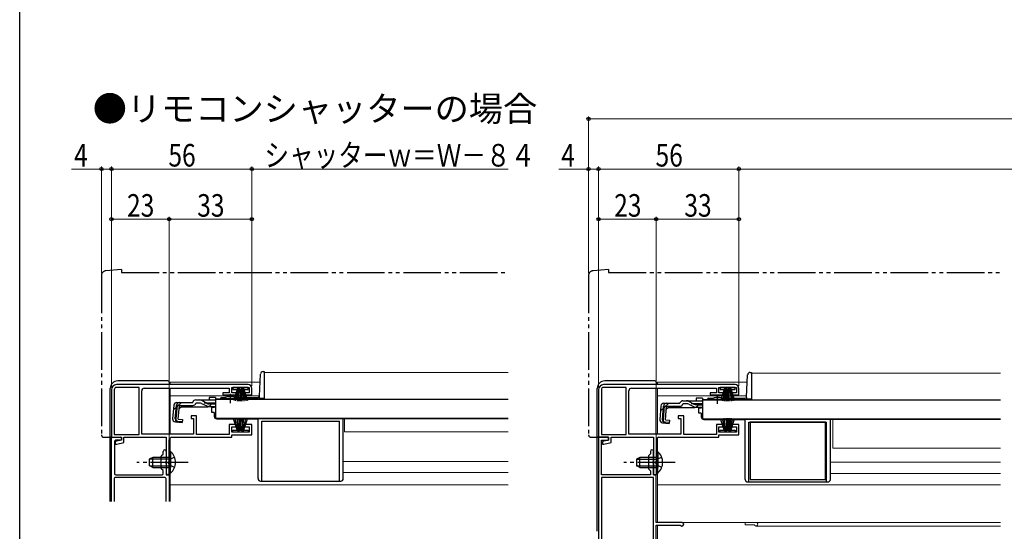
# Model space of a CAD drawing. Extents: x 0 to 994, y 0 to 1603.
# Drawn here: x 0 to 393, y 336 to 540 of the extents above; entities that cross this region are included whole.
import ezdxf

# ---------------------------------------------------------------- set-up
doc = ezdxf.new("R2010")
doc.units = 0
for name, pattern in [('YCENTER_1', [13, 10, -1, 1, -1]), ('YDIVIDE_1', [15, 10, -1, 1, -1, 1, -1]), ('YHIDDEN_1', [4, 3, -1])]:
    doc.linetypes.add(name, pattern=pattern)
doc.layers.get('0').update_dxf_attribs({"linetype": 'CONTINUOUS'})
doc.layers.add('USER1', color=3, linetype='CONTINUOUS')
doc.layers.add('YKK_ZWAK', color=7, linetype='CONTINUOUS')
for name, color, linetype, lineweight in [('YKK_11', 7, 'CONTINUOUS', 30), ('YKK_12', 2, 'CONTINUOUS', 13), ('YKK_13', 4, 'CONTINUOUS', 30), ('YKK_D', 6, 'CONTINUOUS', 13)]:
    doc.layers.add(name, color=color, linetype=linetype, lineweight=lineweight)
doc.styles.get("Standard").update_dxf_attribs({"font": 'txt', "bigfont": 'EXTFONT'})
doc.styles.add('text-b', font='extslim2.shx', dxfattribs={"width": 0.8, "bigfont": 'extfont2.shx'})

msp = doc.modelspace()

# ---------------------------------------------------------------- linework, layer by layer
at = {"color": 0, "linetype": 'ByBlock', "lineweight": -2, "ltscale": 1.5}
for p, q in [((36.61, 347.6), (36.61, 372.94)), ((36.91, 373.24), (40.11, 373.24)), ((37.81, 371.54), (37.81, 358.74)), ((40.11, 372.04), (38.31, 372.04)), ((40.61, 372.74), (40.61, 372.54)), ((56.51, 360.77), (56.51, 365.72)), ((56.6, 365.93), (57.23, 366.55)), ((57.31, 366.77), (57.31, 367.64)), ((58.51, 367.64), (58.51, 363.7)), ((58.51, 362.78), (58.51, 358.74)), ((38.31, 358.24), (56.81, 358.24)), ((57.23, 359.93), (56.6, 360.55)), ((57.31, 358.74), (57.31, 359.72)), ((59.01, 358.24), (59.31, 358.24)), ((59.61, 357.94), (59.61, 347.6)), ((37.71, 356.84), (37.71, 347.6)), ((58.01, 357.14), (38.01, 357.14)), ((58.51, 347.6), (58.51, 356.64))]:
    msp.add_line(p, q, dxfattribs=at)
for centre, radius, start, end in [((36.91, 372.94), 0.3, 90, 180), ((38.31, 371.54), 0.5, 90, 180), ((40.11, 372.74), 0.5, 0, 90), ((40.11, 372.54), 0.5, 270, 0), ((56.81, 365.72), 0.3, 135, 180), ((57.01, 366.77), 0.3, 315, 360), ((57.91, 367.64), 0.6, 0, 180), ((58.51, 363.24), 0.3, 113.5782, 246.4218), ((58.31, 363.7), 0.2, 293.5781, 359.9999), ((58.31, 362.78), 0.2, 0, 66.4218), ((38.31, 358.74), 0.5, 180, 270), ((56.81, 360.77), 0.3, 180, 225), ((56.81, 358.74), 0.5, 269.9999, 359.9999), ((57.01, 359.72), 0.3, 0, 45), ((59.01, 358.74), 0.5, 180, 270), ((59.31, 357.94), 0.3, 0, 90), ((38.01, 356.84), 0.3, 90, 180), ((58.01, 356.64), 0.5, 0, 90)]:
    msp.add_arc(centre, radius, start, end, dxfattribs=at)
at = {"layer": 'YKK_11', "linetype": 'ByBlock', "lineweight": -2, "ltscale": 0.5}
for p, q in [((91.11, 394.24), (38.61, 394.24)), ((47.61, 393.14), (38.61, 393.14)), ((47.61, 374.34), (47.61, 393.14)), ((47.61, 374.34), (47.61, 393.14)), ((84.61, 391.04), (84.61, 393.14)), ((84.61, 393.14), (91.61, 393.14)), ((91.61, 393.14), (91.61, 391.04)), ((285.5, 394.24), (233, 394.24)), ((242, 393.14), (233, 393.14)), ((242, 374.34), (242, 393.14)), ((242, 374.34), (242, 393.14)), ((279, 391.04), (279, 393.14)), ((279, 393.14), (286, 393.14)), ((286, 393.14), (286, 391.04)), ((36.61, 392.24), (36.61, 373.24)), ((37.71, 392.24), (37.71, 374.34)), ((48.71, 374.44), (48.71, 391.84)), ((49.71, 392.84), (83.61, 392.84)), ((83.61, 390.94), (81.11, 390.94)), ((81.11, 390.94), (81.11, 390.14)), ((81.11, 390.14), (86.36, 390.14)), ((83.61, 392.84), (83.61, 390.94)), ((86.36, 391.04), (84.61, 391.04)), ((86.36, 390.14), (86.36, 391.04)), ((91.61, 391.04), (89.86, 391.04)), ((89.86, 391.04), (89.86, 390.14)), ((89.86, 390.14), (92.61, 390.14)), ((92.61, 390.14), (92.61, 392.74)), ((231, 392.24), (231, 373.24)), ((232.1, 392.24), (232.1, 374.34)), ((243.1, 374.44), (243.1, 391.84)), ((244.1, 392.84), (278, 392.84)), ((278, 390.94), (275.5, 390.94)), ((275.5, 390.94), (275.5, 390.14)), ((275.5, 390.14), (280.75, 390.14)), ((278, 392.84), (278, 390.94)), ((280.75, 391.04), (279, 391.04)), ((280.75, 390.14), (280.75, 391.04)), ((286, 391.04), (284.25, 391.04)), ((284.25, 391.04), (284.25, 390.14)), ((284.25, 390.14), (287, 390.14)), ((287, 390.14), (287, 392.74)), ((70.61, 381.74), (68.41, 381.74)), ((68.41, 381.74), (68.41, 380.74)), ((70.61, 374.34), (70.61, 381.74)), ((265, 381.74), (262.8, 381.74)), ((262.8, 381.74), (262.8, 380.74)), ((265, 374.34), (265, 381.74)), ((68.41, 380.74), (69.41, 380.74)), ((69.41, 380.74), (69.41, 374.44)), ((86.36, 378.34), (83.61, 378.34)), ((83.61, 378.34), (83.61, 374.34)), ((84.61, 375.34), (84.61, 377.44)), ((84.61, 377.44), (86.36, 377.44)), ((86.36, 377.44), (86.36, 378.34)), ((92.61, 378.34), (89.86, 378.34)), ((89.86, 378.34), (89.86, 377.44)), ((89.86, 377.44), (91.61, 377.44)), ((91.61, 377.44), (91.61, 375.34)), ((92.61, 374.24), (92.61, 378.34)), ((262.8, 380.74), (263.8, 380.74)), ((263.8, 380.74), (263.8, 374.44)), ((280.75, 378.34), (278, 378.34)), ((278, 378.34), (278, 374.34)), ((279, 375.34), (279, 377.44)), ((279, 377.44), (280.75, 377.44)), ((280.75, 377.44), (280.75, 378.34)), ((287, 378.34), (284.25, 378.34)), ((284.25, 378.34), (284.25, 377.44)), ((284.25, 377.44), (286, 377.44)), ((286, 377.44), (286, 375.34)), ((287, 374.24), (287, 378.34)), ((37.71, 374.34), (47.61, 374.34)), ((69.41, 374.44), (48.71, 374.44)), ((83.61, 374.34), (70.61, 374.34)), ((91.61, 375.34), (84.61, 375.34)), ((84.61, 373.24), (84.61, 374.24)), ((84.61, 374.24), (92.61, 374.24)), ((232.1, 374.34), (242, 374.34)), ((263.8, 374.44), (243.1, 374.44)), ((278, 374.34), (265, 374.34)), ((286, 375.34), (279, 375.34)), ((279, 373.24), (279, 374.24)), ((279, 374.24), (287, 374.24)), ((36.61, 373.24), (40.61, 373.24)), ((40.61, 372.04), (38.11, 371.54)), ((38.11, 371.54), (38.11, 370.54)), ((38.11, 370.54), (38.72, 370.54)), ((38.72, 370.54), (41.61, 371.12)), ((40.61, 373.24), (40.61, 372.04)), ((41.61, 371.12), (41.61, 373.24)), ((41.61, 373.24), (58.51, 373.24)), ((58.51, 373.24), (58.51, 358.24)), ((59.71, 363.7), (59.71, 372.24)), ((60.71, 373.24), (84.61, 373.24)), ((231, 373.24), (231, 267.24)), ((235, 373.24), (231, 373.24)), ((231, 373.24), (235, 373.24)), ((232.1, 358.24), (232.1, 372.04)), ((232.1, 372.04), (235, 372.04)), ((235, 372.04), (232.5, 371.54)), ((232.5, 371.54), (232.5, 370.54)), ((232.5, 370.54), (233.11, 370.54)), ((233.11, 370.54), (236, 371.12)), ((235, 372.04), (235, 373.24)), ((235, 373.24), (235, 372.04)), ((236, 371.12), (236, 373.24)), ((236, 373.24), (252.9, 373.24)), ((252.9, 373.24), (252.9, 358.24)), ((254.1, 363.7), (254.1, 372.24)), ((255.1, 373.24), (279, 373.24)), ((251.7, 366.64), (250.9, 365.84)), ((250.9, 365.84), (250.9, 360.64)), ((251.7, 367.64), (251.7, 366.64)), ((252.9, 363.7), (252.9, 367.64)), ((59.59, 363.52), (59.71, 363.7)), ((59.59, 362.97), (59.59, 363.52)), ((59.71, 362.78), (59.59, 362.97)), ((59.71, 358.24), (59.71, 362.78)), ((252.78, 363.52), (252.9, 363.7)), ((252.78, 362.97), (252.78, 363.52)), ((252.9, 362.78), (252.78, 362.97)), ((252.9, 358.24), (252.9, 362.78)), ((253.98, 363.52), (254.1, 363.7)), ((253.98, 362.97), (253.98, 363.52)), ((254.1, 362.78), (253.98, 362.97)), ((254.1, 358.24), (254.1, 362.78)), ((58.51, 358.24), (59.71, 358.24)), ((251.7, 358.24), (232.1, 358.24)), ((250.9, 360.64), (251.7, 359.84)), ((251.7, 359.84), (251.7, 358.24)), ((254, 358.24), (252.9, 358.24)), ((252.9, 358.24), (254.1, 358.24)), ((254, 339.24), (254, 358.24)), ((232.1, 357.24), (232.1, 267.24)), ((232.1, 357.24), (232.1, 267.24)), ((252.9, 357.24), (232.1, 357.24)), ((252.9, 267.24), (252.9, 357.24)), ((264.3, 339.24), (254, 339.24)), ((254, 320.44), (254, 338.14)), ((254, 338.14), (263.59, 338.14)), ((263.59, 338.14), (263.8, 338.05))]:
    msp.add_line(p, q, dxfattribs=at)
for centre, radius, start, end in [((38.61, 392.24), 2, 90, 180), ((38.61, 392.24), 0.9, 90, 180), ((91.11, 392.74), 1.5, 0, 90), ((233, 392.24), 2, 90, 180), ((233, 392.24), 0.9, 90, 180), ((285.5, 392.74), 1.5, 0, 90), ((49.71, 391.84), 1, 90, 180), ((244.1, 391.84), 1, 90, 180), ((60.71, 372.24), 1, 90, 180), ((255.1, 372.24), 1, 90, 180), ((252.3, 367.64), 0.6, 360, 180), ((264.3, 338.54), 0.7, 224.427, 90)]:
    msp.add_arc(centre, radius, start, end, dxfattribs=at)
at = {"layer": 'YKK_12', "linetype": 'Continuous', "ltscale": 1.5}
for p, q in [((97.61, 399.14), (194.86, 399.14)), ((97.61, 399.14), (97.61, 388.64)), ((292, 398.84), (391.4, 398.84)), ((292, 398.84), (292, 388.54)), ((60.11, 395.24), (95.93, 395.24)), ((78.11, 388.64), (81.36, 388.64)), ((86.86, 388.64), (97.61, 388.64)), ((272.5, 388.34), (275.75, 388.34)), ((79.61, 380.84), (79.61, 380.64)), ((79.61, 380.64), (194.86, 380.64)), ((194.86, 380.64), (79.61, 380.64)), ((129.61, 375.44), (129.61, 380.64)), ((274, 380.54), (274, 380.34)), ((391.4, 380.34), (274, 380.34)), ((324.5, 368.84), (324.5, 380.34)), ((129.61, 375.44), (194.86, 375.44)), ((324.5, 368.84), (391.4, 368.84)), ((129.11, 363.64), (194.86, 363.64)), ((323.5, 363.34), (391.4, 363.34)), ((129.11, 359.14), (194.86, 359.14)), ((323.5, 358.84), (391.4, 358.84)), ((60.11, 354.24), (194.86, 354.24))]:
    msp.add_line(p, q, dxfattribs=at)
at = {"layer": 'YKK_12', "ltscale": 1.5}
for p, q in [((60.11, 395.24), (60.11, 394.24)), ((254.5, 395.24), (290.33, 395.24)), ((254.5, 395.24), (254.5, 394.24)), ((60.11, 392.84), (60.11, 374.44)), ((60.11, 389.74), (95.66, 389.74)), ((254.5, 392.84), (254.5, 374.44)), ((254.5, 389.74), (290.05, 389.74)), ((60.11, 373.04), (60.11, 367.49)), ((254.5, 373.04), (254.5, 367.49)), ((60.11, 358.99), (60.11, 347.6)), ((254.5, 358.99), (254.5, 339.24)), ((254.5, 354.24), (391.4, 354.24)), ((254.5, 339.24), (391.4, 339.24)), ((254.5, 338.14), (254.5, 320.44)), ((289.5, 339.24), (289.5, 338.34)), ((289.5, 338.34), (292.93, 338.34)), ((293.8, 337.84), (391.4, 337.84))]:
    msp.add_line(p, q, dxfattribs=at)
for centre, radius, start in [((292.93, 338.04), 0.3, 30), ((293.8, 338.54), 0.7, 210)]:
    msp.add_arc(centre, radius, start, 90, dxfattribs=at)
at = {"layer": 'YKK_13', "linetype": 'YDIVIDE_1', "ltscale": 1.5}
for p, q in [((40.61, 440.24), (34.44, 439.7)), ((40.61, 440.24), (40.61, 438.94)), ((235, 440.24), (228.82, 439.7)), ((235, 440.24), (235, 438.94)), ((32.61, 437.71), (32.61, 374.24)), ((40.61, 438.94), (194.86, 438.94)), ((227, 437.71), (227, 374.24)), ((235, 438.94), (391.4, 438.94)), ((36.61, 373.24), (36.61, 373.54)), ((231, 373.24), (231, 373.54)), ((33.61, 373.24), (36.61, 373.24)), ((228, 373.24), (231, 373.24))]:
    msp.add_line(p, q, dxfattribs=at)
at = {"layer": 'YKK_13', "linetype": 'Continuous', "ltscale": 1.5}
for p, q in [((95.64, 389.62), (96.1, 398.49)), ((97.1, 399.44), (97.61, 399.44)), ((97.61, 399.44), (97.61, 388.64)), ((290.02, 389.31), (290.49, 398.19)), ((291.49, 399.14), (292, 399.14)), ((292, 399.14), (292, 388.34)), ((59.11, 395.74), (39.11, 395.74)), ((59.61, 395.24), (59.61, 394.24)), ((85.11, 393.14), (85.11, 392.34)), ((91.11, 393.14), (85.11, 393.14)), ((91.11, 392.34), (91.11, 393.14)), ((253.5, 395.74), (233.5, 395.74)), ((254, 395.24), (254, 394.24)), ((279.5, 393.14), (279.5, 392.34)), ((285.5, 393.14), (279.5, 393.14)), ((285.5, 392.34), (285.5, 393.14)), ((36.11, 347.6), (36.11, 392.74)), ((59.61, 392.84), (59.61, 374.44)), ((78.11, 389.12), (75.61, 389.12)), ((75.61, 389.12), (75.61, 388.12)), ((78.11, 389.12), (78.11, 388.12)), ((80.61, 389.14), (82.24, 389.14)), ((85.11, 392.34), (86.76, 392.34)), ((86.86, 392.64), (85.32, 387.89)), ((85.99, 389.14), (95.14, 389.14)), ((87.06, 392.64), (86.02, 387.75)), ((87.26, 392.64), (86.74, 387.67)), ((86.86, 392.64), (87.76, 392.64)), ((87.46, 387.64), (87.46, 392.64)), ((87.66, 392.64), (88.19, 387.67)), ((88.46, 392.64), (87.68, 387.7)), ((87.76, 392.64), (88.54, 387.7)), ((87.81, 392.34), (88.41, 392.34)), ((88.56, 392.64), (88.04, 387.67)), ((89.36, 392.64), (88.46, 392.64)), ((88.76, 387.64), (88.76, 392.64)), ((88.96, 392.64), (89.49, 387.67)), ((89.16, 392.64), (90.2, 387.75)), ((89.36, 392.64), (90.91, 387.89)), ((89.46, 392.34), (91.11, 392.34)), ((95.61, 389.47), (95.61, 388.72)), ((230.5, 335.74), (230.5, 392.74)), ((254, 374.44), (254, 392.84)), ((279.5, 392.34), (281.15, 392.34)), ((281.25, 392.64), (279.7, 387.89)), ((281.45, 392.64), (280.41, 387.75)), ((281.65, 392.64), (281.13, 387.67)), ((281.25, 392.64), (282.15, 392.64)), ((281.85, 387.64), (281.85, 392.64)), ((282.05, 392.64), (282.57, 387.67)), ((282.85, 392.64), (282.07, 387.7)), ((282.15, 392.64), (282.93, 387.7)), ((282.2, 392.34), (282.8, 392.34)), ((282.95, 392.64), (282.43, 387.67)), ((283.75, 392.64), (282.85, 392.64)), ((283.15, 387.64), (283.15, 392.64)), ((283.35, 392.64), (283.87, 387.67)), ((283.55, 392.64), (284.59, 387.75)), ((283.75, 392.64), (285.29, 387.89)), ((283.85, 392.34), (285.5, 392.34)), ((290, 389.17), (290, 388.41)), ((61.49, 386.03), (61.02, 380.65)), ((62.06, 380.56), (62.54, 386.03)), ((62.81, 386.04), (62.34, 380.56)), ((62.81, 386.04), (62.53, 386.07)), ((62.69, 387.12), (69.05, 387.12)), ((63.25, 380.46), (63.73, 385.92)), ((64.51, 385.42), (63.62, 384.6)), ((63.73, 385.92), (69.05, 385.92)), ((64.51, 385.42), (74.71, 385.42)), ((69.05, 387.12), (69.08, 387.23)), ((70.23, 388.12), (71.68, 388.12)), ((71.74, 386.92), (70.23, 386.92)), ((71.68, 388.12), (78.11, 388.12)), ((72.6, 386.73), (74.71, 385.73)), ((74.67, 386.77), (72.64, 387.88)), ((75.56, 385.54), (78.11, 385.54)), ((75.62, 386.53), (78.11, 386.53)), ((78.11, 388.44), (78.11, 380.84)), ((78.11, 388.44), (194.86, 388.44)), ((78.11, 388.12), (78.11, 388.35)), ((80.11, 388.64), (81.36, 388.64)), ((81.36, 388.44), (81.36, 388.78)), ((81.36, 388.78), (86.86, 388.78)), ((81.36, 388.44), (86.86, 388.44)), ((86.86, 388.44), (86.86, 388.78)), ((86.86, 388.64), (95.61, 388.64)), ((97.61, 388.72), (95.61, 388.72)), ((97.61, 388.64), (95.61, 388.64)), ((255.88, 385.72), (255.41, 380.35)), ((256.44, 380.26), (256.92, 385.72)), ((257.2, 385.73), (256.72, 380.26)), ((257.2, 385.73), (256.91, 385.76)), ((257.07, 386.82), (263.43, 386.82)), ((257.64, 380.16), (258.12, 385.62)), ((258.89, 385.12), (258, 384.3)), ((258.12, 385.62), (263.43, 385.62)), ((258.89, 385.12), (269.1, 385.12)), ((263.43, 386.82), (263.46, 386.93)), ((266.13, 386.62), (264.61, 386.62)), ((264.62, 387.82), (266.07, 387.82)), ((266.07, 387.82), (272.5, 387.82)), ((266.98, 386.43), (269.09, 385.43)), ((269.05, 386.47), (267.02, 387.57)), ((269.95, 385.24), (272.5, 385.24)), ((272.5, 388.82), (270, 388.82)), ((270, 388.82), (270, 387.82)), ((270.01, 386.22), (272.5, 386.22)), ((272, 385.24), (272, 384.84)), ((272.5, 388.82), (272.5, 387.82)), ((272.5, 388.14), (272.5, 380.54)), ((272.5, 388.14), (391.4, 388.14)), ((272.5, 387.82), (272.5, 388.05)), ((274.49, 388.34), (275.75, 388.34)), ((274.99, 388.84), (276.63, 388.84)), ((275.75, 388.14), (275.75, 388.47)), ((275.75, 388.47), (281.25, 388.47)), ((275.75, 388.14), (281.25, 388.14)), ((280.37, 388.84), (289.52, 388.84)), ((281.25, 388.14), (281.25, 388.47)), ((281.25, 388.34), (290, 388.34)), ((292, 388.41), (290, 388.41)), ((292, 388.34), (290, 388.34)), ((272, 384.84), (271, 384.84)), ((271, 382.84), (271, 384.84)), ((272, 382.84), (271, 382.84)), ((272, 382.84), (272, 381.34)), ((62.11, 379.35), (64.84, 379.12)), ((64.87, 379.4), (63.15, 379.58)), ((63.25, 380.46), (64.95, 380.31)), ((64.95, 380.31), (64.84, 379.12)), ((78.11, 380.84), (194.86, 380.84)), ((86.86, 375.84), (85.32, 380.6)), ((87.06, 375.84), (86.02, 380.73)), ((87.26, 375.84), (86.74, 380.82)), ((87.46, 380.84), (87.46, 375.84)), ((87.66, 375.84), (88.19, 380.82)), ((88.46, 375.84), (87.68, 380.78)), ((87.76, 375.84), (88.54, 380.78)), ((88.56, 375.84), (88.04, 380.82)), ((88.76, 380.84), (88.76, 375.84)), ((88.96, 375.84), (89.49, 380.82)), ((89.16, 375.84), (90.2, 380.73)), ((89.36, 375.84), (90.91, 380.6)), ((256.5, 379.05), (259.23, 378.81)), ((259.25, 379.1), (257.54, 379.27)), ((257.64, 380.16), (259.33, 380.01)), ((259.33, 380.01), (259.23, 378.81)), ((272.5, 380.54), (391.4, 380.54)), ((273, 380.34), (289.5, 380.34)), ((274, 380.54), (274, 380.34)), ((281.25, 375.84), (279.7, 380.6)), ((281.45, 375.84), (280.41, 380.73)), ((281.65, 375.84), (281.13, 380.82)), ((281.85, 380.84), (281.85, 375.84)), ((282.05, 375.84), (282.57, 380.82)), ((282.85, 375.84), (282.07, 380.78)), ((282.15, 375.84), (282.93, 380.78)), ((282.95, 375.84), (282.43, 380.82)), ((283.15, 380.84), (283.15, 375.84)), ((283.35, 375.84), (283.87, 380.82)), ((283.55, 375.84), (284.59, 380.73)), ((283.75, 375.84), (285.29, 380.6)), ((289.5, 356.44), (289.5, 380.34)), ((291, 355.44), (291, 379.34)), ((291, 379.34), (322, 379.34)), ((321.5, 379.34), (291.5, 379.34)), ((291.5, 379.34), (291.5, 356.34)), ((321.5, 356.34), (321.5, 379.34)), ((322, 355.44), (322, 379.34)), ((323.5, 356.44), (323.5, 380.34)), ((85.11, 375.34), (85.11, 376.14)), ((85.11, 376.14), (86.76, 376.14)), ((91.11, 375.34), (85.11, 375.34)), ((86.86, 375.84), (87.76, 375.84)), ((87.81, 376.14), (88.41, 376.14)), ((89.36, 375.84), (88.46, 375.84)), ((89.46, 376.14), (91.11, 376.14)), ((91.11, 376.14), (91.11, 375.34)), ((279.5, 375.34), (279.5, 376.14)), ((279.5, 376.14), (281.15, 376.14)), ((285.5, 375.34), (279.5, 375.34)), ((281.25, 375.84), (282.15, 375.84)), ((282.2, 376.14), (282.8, 376.14)), ((283.75, 375.84), (282.85, 375.84)), ((283.85, 376.14), (285.5, 376.14)), ((285.5, 376.14), (285.5, 375.34)), ((59.71, 367.49), (59.71, 361.24)), ((59.71, 367.49), (60.22, 367.49)), ((60.22, 367.49), (60.22, 361.24)), ((254.1, 367.49), (254.1, 361.24)), ((254.1, 367.49), (254.61, 367.49)), ((254.61, 367.49), (254.61, 361.24)), ((53.11, 365.24), (51.71, 364.54)), ((51.71, 364.54), (51.71, 361.94)), ((53.11, 361.24), (51.71, 361.94)), ((51.81, 364.59), (59.71, 364.59)), ((51.81, 361.9), (59.71, 361.9)), ((59.71, 365.24), (53.11, 365.24)), ((53.11, 361.24), (53.11, 365.24)), ((59.71, 358.99), (59.71, 365.24)), ((60.22, 358.99), (60.22, 365.24)), ((247.5, 365.24), (246.1, 364.54)), ((246.1, 364.54), (246.1, 361.94)), ((247.5, 361.24), (246.1, 361.94)), ((246.19, 364.58), (254.1, 364.58)), ((246.19, 361.89), (254.1, 361.89)), ((254.1, 365.24), (247.5, 365.24)), ((247.5, 361.24), (247.5, 365.24)), ((254.1, 358.99), (254.1, 365.24)), ((254.61, 358.99), (254.61, 365.24)), ((53.11, 361.24), (59.71, 361.24)), ((59.71, 358.99), (60.22, 358.99)), ((247.5, 361.24), (254.1, 361.24)), ((254.1, 358.99), (254.61, 358.99)), ((290.5, 355.44), (322.5, 355.44)), ((291.5, 356.34), (321.5, 356.34))]:
    msp.add_line(p, q, dxfattribs=at)
at = {"layer": 'YKK_13', "linetype": 'YCENTER_1', "ltscale": 1.5}
for p, q in [((84.11, 386.92), (84.11, 390.55)), ((278.5, 386.62), (278.5, 390.24)), ((67.21, 363.24), (46.71, 363.24)), ((261.6, 363.24), (241.1, 363.24))]:
    msp.add_line(p, q, dxfattribs=at)
at = {"layer": 'YKK_13', "linetype": 'YHIDDEN_1', "ltscale": 1.5}
for p, q in [((64.59, 387.12), (61.33, 384.13)), ((78.11, 386.92), (71.74, 386.92)), ((258.97, 386.82), (255.71, 383.83)), ((272.5, 386.62), (266.13, 386.62)), ((59.9, 364.39), (59.29, 363.24)), ((59.9, 362.1), (59.29, 363.24)), ((61.81, 365.32), (59.9, 364.39)), ((61.81, 361.17), (59.9, 362.1)), ((254.29, 364.38), (253.68, 363.24)), ((254.29, 362.09), (253.68, 363.24)), ((256.2, 365.31), (254.29, 364.38)), ((256.2, 361.16), (254.29, 362.09))]:
    msp.add_line(p, q, dxfattribs=at)
at = {"layer": 'YKK_13', "linetype": 'Continuous', "ltscale": 0.5}
for p, q in [((77.61, 385.14), (76.61, 385.14)), ((76.61, 383.14), (76.61, 385.14)), ((77.61, 385.54), (77.61, 385.14)), ((77.61, 383.14), (76.61, 383.14)), ((77.61, 383.14), (77.61, 381.64)), ((78.61, 380.64), (95.11, 380.64)), ((79.61, 380.84), (79.61, 380.64)), ((95.11, 356.74), (95.11, 380.64)), ((96.61, 355.74), (96.61, 379.64)), ((96.61, 379.64), (127.61, 379.64)), ((127.61, 355.74), (127.61, 379.64)), ((129.11, 356.74), (129.11, 380.64)), ((96.11, 355.74), (128.11, 355.74))]:
    msp.add_line(p, q, dxfattribs=at)
at = {"layer": 'YKK_13', "linetype": 'YDIVIDE_1', "ltscale": 1.5}
for centre, radius, start, end in [((34.61, 437.71), 2, 95, 180), ((229, 437.71), 2, 95, 180), ((33.61, 374.24), 1, 180, 270), ((228, 374.24), 1, 180, 270)]:
    msp.add_arc(centre, radius, start, end, dxfattribs=at)
at = {"layer": 'YKK_13', "linetype": 'Continuous', "ltscale": 1.5}
for centre, radius, start, end in [((97.1, 398.44), 1, 90, 177), ((291.49, 398.14), 1, 90, 177), ((39.11, 392.74), 3, 90, 180), ((59.11, 395.24), 0.5, 0, 90), ((233.5, 392.74), 3, 90, 180), ((253.5, 395.24), 0.5, 0, 90), ((80.61, 388.64), 0.5, 90, 180), ((84.11, 383.44), 6, 62.7204, 117.2796), ((95.14, 389.64), 0.5, 270, 357), ((278.5, 383.14), 6, 62.7204, 117.2796), ((289.52, 389.34), 0.5, 270, 357), ((62.69, 385.92), 1.2, 90, 175), ((63.73, 385.92), 1.2, 90, 175), ((69.05, 387.12), 1.2, 270, 350.4059), ((70.23, 386.92), 1.2, 90, 165), ((71.68, 386.12), 2, 61.3482, 90), ((71.74, 384.92), 2, 64.7273, 90), ((75.62, 388.53), 2, 241.3482, 270), ((75.56, 387.54), 2, 244.7273, 270), ((74.71, 387.32), 1.9, 270, 291.0963), ((257.07, 385.62), 1.2, 90, 175), ((258.12, 385.62), 1.2, 90, 175), ((263.43, 386.82), 1.2, 270, 350.4059), ((264.62, 386.62), 1.2, 90, 165), ((266.07, 385.82), 2, 61.3482, 90), ((266.13, 384.62), 2, 64.7273, 90), ((270.01, 388.22), 2, 241.3482, 270), ((269.95, 387.24), 2, 244.7273, 270), ((269.1, 387.02), 1.9, 270, 291.0963), ((274.99, 388.34), 0.5, 90, 178), ((273, 381.34), 1, 180, 270), ((62.22, 380.55), 1.2, 175, 265), ((63.25, 380.46), 1.2, 175, 265), ((63.24, 380.48), 0.91, 175, 264.2361), ((256.6, 380.25), 1.2, 175, 265), ((257.64, 380.16), 1.2, 175, 265), ((257.63, 380.18), 0.91, 175, 264.2361), ((56.68, 363.24), 5.53, 309.7941, 50.2059), ((251.07, 363.24), 5.53, 309.7941, 50.2059), ((290.5, 356.44), 1, 180, 270), ((322.5, 356.44), 1, 270, 0)]:
    msp.add_arc(centre, radius, start, end, dxfattribs=at)
at = {"layer": 'YKK_13', "linetype": 'YHIDDEN_1', "ltscale": 1.5}
for centre in [(74.71, 387.32), (269.1, 387.02)]:
    msp.add_arc(centre, 1.9, 291.0963, 347.8468, dxfattribs=at)
at = {"layer": 'YKK_13', "linetype": 'Continuous', "ltscale": 0.5}
for centre, start, end in [((78.61, 381.64), 180, 270), ((96.11, 356.74), 180, 270), ((128.11, 356.74), 270, 0)]:
    msp.add_arc(centre, 1, start, end, dxfattribs=at)
at = {"layer": 'YKK_D', "ltscale": 1.5}
for p, q in [((227, 438.71), (227, 501.24)), ((227, 500.24), (763, 500.24)), ((32.61, 480.24), (20.71, 480.24)), ((32.61, 438.71), (32.61, 481.24)), ((36.61, 480.24), (32.61, 480.24)), ((36.61, 393.24), (36.61, 481.24)), ((36.61, 480.24), (92.61, 480.24)), ((92.61, 393.74), (92.61, 481.24)), ((194.86, 480.24), (92.61, 480.24)), ((227, 480.24), (215.1, 480.24)), ((227, 438.71), (227, 481.24)), ((231, 480.24), (227, 480.24)), ((231, 393.24), (231, 481.24)), ((231, 393.24), (231, 481.24)), ((287, 480.24), (231, 480.24)), ((287, 393.74), (287, 481.24)), ((287, 393.74), (287, 481.24)), ((703, 480.24), (287, 480.24)), ((36.61, 393.24), (36.61, 461.24)), ((36.61, 460.24), (59.61, 460.24)), ((59.61, 358.94), (59.61, 461.24)), ((59.61, 358.94), (59.61, 461.24)), ((92.61, 460.24), (59.61, 460.24)), ((92.61, 393.74), (92.61, 461.24)), ((231, 393.24), (231, 461.24)), ((231, 460.24), (254, 460.24)), ((254, 358.94), (254, 461.24)), ((254, 358.94), (254, 461.24)), ((287, 460.24), (254, 460.24)), ((287, 393.74), (287, 461.24))]:
    msp.add_line(p, q, dxfattribs=at)
at = {"layer": 'YKK_D', "linetype": 'ByBlock', "lineweight": -2}
for centre in [(227, 500.24), (32.61, 480.24), (36.61, 480.24), (36.61, 480.24), (92.61, 480.24), (92.61, 480.24), (227, 480.24), (231, 480.24), (231, 480.24), (287, 480.24), (287, 480.24), (36.61, 460.24), (59.61, 460.24), (59.61, 460.24), (92.61, 460.24), (231, 460.24), (254, 460.24), (254, 460.24), (287, 460.24)]:
    msp.add_circle(centre, 0.637, dxfattribs=at)
at = {"layer": 'YKK_ZWAK'}
msp.add_lwpolyline([(0, 0), (0, 1560), (990, 1560), (990, 0)], close=True, dxfattribs=at)

# ---------------------------------------------------------------- texts
at = {"layer": 'USER1'}
msp.add_text('●リモコンシャッターの場合', height=10, dxfattribs=at).set_placement((29.15, 499.32))
at = {"layer": 'YKK_D', "style": 'text-b', "width": 0.8}
for s, p in [('シャッターｗ＝Ｗ－８４', (97.66, 481.24)), ('4', (21.71, 481.24)), ('56', (59.33, 481.24)), ('4', (216.1, 481.24)), ('56', (253.72, 481.24)), ('23', (42.83, 461.24)), ('33', (70.83, 461.24)), ('23', (237.22, 461.24)), ('33', (265.22, 461.24))]:
    msp.add_text(s, height=9, dxfattribs=at).set_placement(p)

doc.saveas('drawing.dxf')
